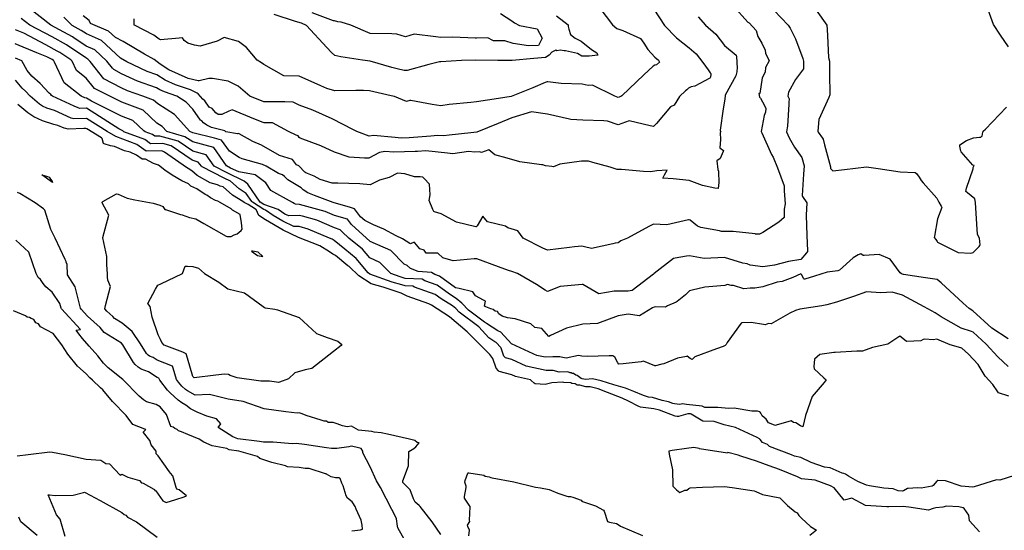
# Model space of a CAD drawing. Units: inches. Extents: x 456874 to 477252, y 5411862 to 5429208.
# Drawn here: x 465285 to 466396, y 5419670 to 5420246 of the extents above; entities that cross this region are included whole.
import ezdxf

# ---------------------------------------------------------------- set-up
doc = ezdxf.new("R2010")
doc.units = ezdxf.units.IN
doc.header["$MEASUREMENT"] = 0
doc.layers.add('GL_CONTOUR_10M', color=7, linetype='Continuous', true_color=0xe9b70b)

msp = doc.modelspace()

# ---------------------------------------------------------------- linework, layer by layer
at = {"layer": 'GL_CONTOUR_10M'}
for points, elevation in [([(466090.034, 5420261.385), (466106.138, 5420243.649), (466107.749, 5420242.834), (466115.699, 5420233.997), (466117.561, 5420227.138), (466122.038, 5420219.637), (466125.81, 5420212.054), (466126.071, 5420208.361), (466130.122, 5420200.055), (466126.082, 5420192.299), (466125.815, 5420187.09), (466122.327, 5420180.658), (466119.598, 5420163.058), (466118.72, 5420163.036), (466119.446, 5420158.761), (466120.002, 5420158.001), (466120.374, 5420157.89), (466122.697, 5420153.74), (466126.244, 5420147.186), (466126.5, 5420146.077), (466126.299, 5420142.153), (466124.508, 5420138.131), (466121.334, 5420120.167), (466121.91, 5420118.598), (466133.064, 5420094.131), (466134.721, 5420091.05), (466139.774, 5420079.164), (466147.199, 5420059.039), (466147.183, 5420053.252), (466148.43, 5420038.637), (466147.36, 5420032.627), (466147.284, 5420023.081), (466141.292, 5420017.747), (466123.104, 5420006.093), (466119.553, 5420004.457), (466114.774, 5420004.567), (466114.338, 5420004.613), (466089.54, 5420007.475), (466076.589, 5420007.255), (466074.272, 5420008.043), (466053.279, 5420011.799), (466049.42, 5420013.459), (466041.01, 5420020.023), (466039.87, 5420020.712), (466039.375, 5420020.693), (466015.01, 5420015.044), (465999.933, 5420015.738), (465994.537, 5420013.002), (465970.381, 5420000.054), (465963.084, 5419996.923), (465960.064, 5419994.665), (465959.5, 5419994.541), (465956.43, 5419994.099), (465953.922, 5419993.539), (465929.666, 5419988.109), (465922.052, 5419990.257), (465918.976, 5419990.811), (465910.552, 5419990.262), (465905.031, 5419989.529), (465880.07, 5419986.326), (465875.035, 5419988.672), (465852.889, 5420000.065), (465846.888, 5420008.053), (465835.46, 5420011.708), (465832.816, 5420013.365), (465812.433, 5420018.17), (465807.242, 5420024.748), (465800.852, 5420013.853), (465799.822, 5420012.517), (465799.313, 5420012.53), (465777.64, 5420017.765), (465760.094, 5420027.236), (465752.606, 5420029.751), (465752.101, 5420030.049), (465750.944, 5420032.377), (465746.804, 5420042.375), (465747.756, 5420048.656), (465747.208, 5420060.692), (465741.027, 5420067.335), (465740.07, 5420068.282), (465739.399, 5420068.541), (465736.438, 5420069.017), (465730.132, 5420069.209), (465719.457, 5420072.59), (465710.934, 5420073.376), (465701.712, 5420068.34), (465690.705, 5420065.112), (465680.001, 5420060.073), (465668.594, 5420061.071), (465643.725, 5420062.05), (465637.273, 5420062.079), (465623.816, 5420065.879), (465617.136, 5420069.965), (465607.693, 5420073.425), (465606.518, 5420074.146), (465599.801, 5420081.39), (465597.234, 5420082.72), (465592.697, 5420088.549), (465577.877, 5420093.026), (465557.501, 5420104.88), (465547.672, 5420109.089), (465532.568, 5420117.387), (465531.34, 5420117.875), (465530.5, 5420117.725), (465517.35, 5420119.775), (465516.256, 5420120.751), (465501.351, 5420124.732), (465495.805, 5420127.374), (465492.15, 5420130.002), (465490.319, 5420132.185), (465488.588, 5420133.142), (465479.969, 5420145.507), (465472.596, 5420153.452), (465462.213, 5420159.977), (465448.01, 5420164.958), (465443.026, 5420167.185), (465439.18, 5420169.483), (465417.668, 5420176.971), (465399.833, 5420185.381), (465391.008, 5420189.957), (465389.487, 5420191.492), (465383.217, 5420199.463), (465369.542, 5420212.272), (465359.962, 5420216.577), (465345.942, 5420225.983), (465344.505, 5420226.79), (465320.026, 5420240.206), (465296.005, 5420258.723)], 130), ([(466136.073, 5420256.595), (466151.797, 5420240.134), (466153.955, 5420236.635), (466159.942, 5420224.783), (466168.104, 5420202.526), (466168.993, 5420199.424), (466169.036, 5420190.851), (466160.019, 5420178.788), (466151.956, 5420164.514), (466151.304, 5420160.092), (466152.681, 5420156.935), (466152.577, 5420153.381), (466152.448, 5420150.863), (466151.089, 5420126.14), (466150.512, 5420124.325), (466149.901, 5420119.989), (466153.004, 5420112.902), (466158.823, 5420102.519), (466167.132, 5420091.023), (466169.644, 5420081.559), (466169.078, 5420071.994), (466167.539, 5420047.901), (466167.852, 5420046.815), (466172.721, 5420039.824), (466171.952, 5420025.691), (466172.66, 5420002.974), (466173.506, 5419985.432), (466173.4, 5419984.694), (466172.472, 5419983.449), (466165.966, 5419975.966), (466151.984, 5419973.464), (466136.296, 5419969.592), (466123.065, 5419967.722), (466108.853, 5419969.469), (466105.345, 5419970.807), (466100.446, 5419971.517), (466079.972, 5419978.058), (466057.052, 5419977.091), (466040.578, 5419980.087), (466037.117, 5419979.748), (466024.414, 5419977.49), (466022.339, 5419976.808), (466000.524, 5419960.178), (465999.722, 5419959.273), (465975.537, 5419940.977), (465971.25, 5419940.171), (465955.601, 5419940.048), (465938.053, 5419936.975), (465919.946, 5419947.547), (465919.448, 5419947.568), (465894.531, 5419945.529), (465880.065, 5419939.717), (465877.439, 5419941.22), (465867.674, 5419947.757), (465846.354, 5419959.934), (465840.158, 5419962.464), (465836.265, 5419963.304), (465825.1, 5419967.522), (465800.488, 5419976.764), (465797.342, 5419976.726), (465773.942, 5419974.163), (465762.042, 5419977.634), (465756.56, 5419982.869), (465743.379, 5419983.152), (465740.986, 5419986.248), (465736.363, 5419988.032), (465730.74, 5419994.448), (465729.682, 5419995.294), (465725.566, 5419993.436), (465724.793, 5419993.751), (465716.569, 5419999.099), (465709.457, 5420002.577), (465695.731, 5420010.138), (465684.034, 5420015.028), (465674.302, 5420019.631), (465669.447, 5420023.922), (465662.431, 5420032.835), (465657.966, 5420034.452), (465638.33, 5420040.069), (465617.285, 5420047.922), (465609.692, 5420051.093), (465604.54, 5420054.371), (465602.289, 5420056.552), (465587.425, 5420065.841), (465583.711, 5420069.609), (465581.158, 5420071.166), (465576.833, 5420072.823), (465562.944, 5420081.021), (465558.868, 5420083.007), (465535.624, 5420089.512), (465532.358, 5420090.984), (465521.356, 5420097.926), (465512.559, 5420110.536), (465504.722, 5420112.663), (465480.301, 5420118.712), (465476.648, 5420120.279), (465459.333, 5420139.314), (465440.556, 5420151.302), (465435.579, 5420155.611), (465423.673, 5420160.154), (465406.383, 5420166.143), (465399.296, 5420169.482), (465379.762, 5420179.603), (465364.361, 5420199.303), (465361.718, 5420201.933), (465359.393, 5420203.159), (465337.73, 5420217.778), (465321.326, 5420226.761), (465296.326, 5420240.065), (465286.548, 5420247.551)], 120), ([(465999.981, 5420258.204), (466012.091, 5420239.68), (466025.661, 5420225.918), (466039.972, 5420214.599), (466047.826, 5420207.852), (466055.444, 5420197.928), (466061.279, 5420189.898), (466063.548, 5420186.327), (466064.362, 5420185.707), (466064.541, 5420184.839), (466064.194, 5420181.429), (466063.861, 5420180.647), (466063.49, 5420180.429), (466046.26, 5420171.423), (466042.33, 5420170.724), (466039.169, 5420169.104), (466037.206, 5420167.003), (466035.911, 5420166.134), (466029.175, 5420159.794), (466023.184, 5420150.039), (466019.106, 5420148.034), (466002.991, 5420129.135), (465999.896, 5420125.898), (465996.012, 5420126.557), (465972.257, 5420132.123), (465959.938, 5420127.599), (465947.875, 5420131.921), (465943.764, 5420132.153), (465919.978, 5420132.888), (465906.457, 5420133.665), (465904.954, 5420133.968), (465880.039, 5420139.621), (465862.322, 5420142.203), (465839.978, 5420135.426), (465824.742, 5420129.29), (465800.346, 5420119.399), (465793.804, 5420118.776), (465769.318, 5420116.136), (465762.755, 5420115.128), (465756.246, 5420115.755), (465748.626, 5420115.072), (465724.079, 5420112.868), (465715.207, 5420112.666), (465708.526, 5420113.273), (465683.963, 5420115.495), (465678.863, 5420114.983), (465665.129, 5420120.135), (465661.538, 5420122.016), (465637.456, 5420134.65), (465615.621, 5420144.361), (465600.093, 5420149.916), (465593.312, 5420153.403), (465584.088, 5420153.543), (465560.189, 5420153.727), (465544.594, 5420160.067), (465531.185, 5420171.18), (465520.001, 5420176.862), (465502.174, 5420180.136), (465498.21, 5420180.072), (465487.136, 5420177.443), (465486.055, 5420177.431), (465474.868, 5420180.06), (465453.118, 5420189.702), (465443.343, 5420196.141), (465436.354, 5420201.244), (465425.693, 5420207.449), (465401.395, 5420221.778), (465392.774, 5420226.048), (465384.908, 5420233.212), (465364.78, 5420242.084), (465363.323, 5420245.54), (465356.227, 5420250.807)], 150), ([(465939.088, 5420259.14), (465953.49, 5420240.452), (465958.5, 5420236.345), (465965.189, 5420234.044), (465985.034, 5420225.04), (465988.832, 5420219.929), (465993.374, 5420212.664), (466001.337, 5420204.069), (466005.403, 5420200.524), (466006.667, 5420198.204), (466003.097, 5420195.538), (466001.31, 5420195.041), (465999.454, 5420194), (465988.787, 5420183.919), (465964.036, 5420160.494), (465962.962, 5420159.83), (465959.942, 5420158.715), (465956.023, 5420160.122), (465955.568, 5420160.337), (465931.008, 5420172.285), (465926.002, 5420171.931), (465919.441, 5420173.454), (465895.65, 5420174.183), (465880.614, 5420176.101), (465879.954, 5420176.115), (465877.733, 5420175.311), (465863.735, 5420169.537), (465839.25, 5420159.585), (465824.899, 5420157.339), (465800.042, 5420153.484), (465793.871, 5420152.925), (465769.362, 5420150.771), (465759.898, 5420148.999), (465750.062, 5420150.721), (465726.023, 5420155.101), (465724.861, 5420155.022), (465721.241, 5420153.992), (465707.775, 5420159.483), (465703.673, 5420160.423), (465679.376, 5420165.913), (465672.824, 5420166.572), (465664.005, 5420166.407), (465640.129, 5420165.958), (465631.286, 5420168.725), (465624.588, 5420171.702), (465600.031, 5420182.589), (465582.848, 5420183.02), (465560.139, 5420195.644), (465557.512, 5420197.698), (465552.729, 5420200.518), (465540.626, 5420214.987), (465531.767, 5420221.841), (465515.629, 5420226.008), (465507.649, 5420222.107), (465488.498, 5420216.344), (465482.114, 5420217.674), (465474.4, 5420219.89), (465470.268, 5420222.706), (465468.384, 5420225.722), (465464.799, 5420225.62), (465443.569, 5420223.38), (465442.096, 5420224.255), (465436.134, 5420228.96), (465414.448, 5420239.93), (465414.056, 5420240.201), (465413.902, 5420240.857), (465414.01, 5420247.371)], 160), ([(465890.504, 5420250.528), (465903.34, 5420240.321), (465903.681, 5420239.879), (465903.643, 5420238.441), (465904.28, 5420235.522), (465906.135, 5420229.551), (465911.338, 5420225.344), (465918.031, 5420221.916), (465929.705, 5420212.83), (465935.683, 5420208.77), (465936.731, 5420207.03), (465936.819, 5420206.425), (465927.258, 5420205.144), (465918.851, 5420205.304), (465914.059, 5420208.052), (465900.616, 5420211.184), (465899.033, 5420211.049), (465894.826, 5420211.772), (465890.709, 5420211.32), (465889.442, 5420211.908), (465885.054, 5420209.782), (465882.204, 5420206.118), (465878.048, 5420203.697), (465864.981, 5420202.506), (465840.203, 5420200.172), (465824.051, 5420200.361), (465799.162, 5420200.616), (465783.251, 5420200.09), (465760.06, 5420198.583), (465758.353, 5420198.754), (465746.403, 5420195.613), (465721.814, 5420189.127), (465720.421, 5420188.836), (465718.584, 5420189.105), (465710.632, 5420190.819), (465704.563, 5420192.519), (465680.035, 5420199.407), (465671.688, 5420200.538), (465646.894, 5420204.494), (465640.122, 5420205.802), (465636.508, 5420209.403), (465631.351, 5420215.017), (465608.342, 5420239.868), (465602.585, 5420242.202), (465595.939, 5420244.267), (465571.813, 5420251.993)], 170), ([(465827.311, 5420253.258), (465839.89, 5420245.128), (465842.83, 5420242.681), (465848.478, 5420239.682), (465868.633, 5420235.794), (465874.016, 5420225.344), (465870.042, 5420217.129), (465858.844, 5420216.635), (465841.515, 5420219.612), (465832.059, 5420222.434), (465819.41, 5420222.588), (465818.708, 5420222.725), (465812.728, 5420225.661), (465799.974, 5420225.356), (465798.482, 5420225.402), (465773.556, 5420226.422), (465759.973, 5420226.063), (465754.422, 5420226.764), (465729.931, 5420230.005), (465720.003, 5420226.993), (465710.165, 5420230.127), (465704.688, 5420230.302), (465680.043, 5420230.816), (465658.41, 5420240.227), (465647.527, 5420243.517), (465643.625, 5420244.049), (465640.015, 5420245.009), (465638.862, 5420244.976), (465614.735, 5420253.99)], 180), ([(466183.251, 5420257), (466195.447, 5420240.134), (466195.848, 5420235.354), (466196.141, 5420228.243), (466197.175, 5420203.469), (466198.183, 5420199.335), (466198.46, 5420185.604), (466198.849, 5420161.506), (466197.455, 5420158.68), (466186.321, 5420133.691), (466185.25, 5420120.676), (466185.577, 5420119.542), (466190.533, 5420112.497), (466191.069, 5420111.4), (466192.849, 5420105.009), (466199.452, 5420080.375), (466199.645, 5420078.622), (466200.909, 5420076.908), (466202.098, 5420075.817), (466215.363, 5420077.389), (466239.95, 5420080.355), (466253.403, 5420078.506), (466278.167, 5420074.811), (466295.054, 5420074.032), (466296.342, 5420072.765), (466299.503, 5420068.686), (466301.859, 5420064.916), (466303.945, 5420062.293), (466319.373, 5420045.114), (466321.546, 5420040.593), (466324.474, 5420035.985), (466325.238, 5420034.328), (466320.195, 5420021.874), (466316.698, 5420002.125), (466316.55, 5420000.74), (466318.455, 5419998.376), (466319.819, 5419995.946), (466320.239, 5419995.38), (466322.428, 5419994.175), (466343.505, 5419983.667), (466357.245, 5419983.153), (466359.387, 5419983.2), (466360.393, 5419983.632), (466367.083, 5419990.435), (466368.09, 5419991.65), (466368.154, 5419992.217), (466367.39, 5419999.978), (466365.481, 5420003.307), (466365.133, 5420004.44), (466364.492, 5420015.637), (466363.174, 5420040.041), (466362.34, 5420044.281), (466353.864, 5420050.846), (466351.968, 5420052.605), (466352.93, 5420056.395), (466360.355, 5420078.034), (466360.569, 5420079.544), (466361.4, 5420081.962), (466360.133, 5420082.305), (466346.704, 5420097.437), (466346.39, 5420098.069), (466345.301, 5420103.706), (466345.353, 5420105.23), (466352.714, 5420110.102), (466360.94, 5420113.001), (466367.558, 5420113.645), (466369.186, 5420113.944), (466369.82, 5420114.383), (466370.481, 5420115.034), (466371.315, 5420119.483), (466371.805, 5420120.44), (466374.132, 5420122.971), (466398.04, 5420147.596)], 110), ([(466400.285, 5420215.783), (466391.088, 5420228.817), (466383.223, 5420240.905), (466377.408, 5420257.274)], 110), ([(466050.279, 5420249.525), (466058.4, 5420240.17), (466070.065, 5420230.083), (466080.022, 5420217.323), (466093.03, 5420206.233), (466093.436, 5420204.807), (466094.165, 5420191.611), (466093.649, 5420188.624), (466093.692, 5420187.428), (466092.817, 5420182.843), (466080.787, 5420161.003), (466080.46, 5420160.024), (466079.869, 5420154.545), (466078.547, 5420145.7), (466074.953, 5420121.713), (466075.006, 5420120.881), (466075.642, 5420119.996), (466074.997, 5420118.741), (466075.456, 5420111.284), (466074.495, 5420101.642), (466078.855, 5420098.923), (466078.489, 5420097.52), (466074.865, 5420089.749), (466071.339, 5420087.141), (466072.478, 5420077.22), (466073.265, 5420075.499), (466073.303, 5420074.86), (466073.414, 5420062.511), (466072.703, 5420055.854), (466068.97, 5420056.127), (466055.241, 5420059.211), (466049.151, 5420061.651), (466039.931, 5420064.832), (466021.984, 5420066.797), (466010.49, 5420067.423), (466012.23, 5420071.486), (466015.177, 5420076.627), (466003.653, 5420075.713), (465996.347, 5420074.587), (465988.515, 5420075.228), (465963.815, 5420077.295), (465958.856, 5420077.293), (465950.825, 5420080.034), (465931.31, 5420085.362), (465926.577, 5420086.565), (465923.914, 5420086.699), (465919.414, 5420086.718), (465918.465, 5420086.608), (465894.081, 5420083.388), (465887.047, 5420080.514), (465885.268, 5420080.64), (465877.914, 5420081.58), (465874.864, 5420082.435), (465873.585, 5420082.601), (465848.851, 5420085.789), (465834.865, 5420090.258), (465820.928, 5420093.919), (465813.847, 5420099.398), (465805.927, 5420096.38), (465803.454, 5420097.092), (465798.331, 5420096.864), (465791.28, 5420097.752), (465773.257, 5420094.928), (465767.31, 5420095.564), (465743.005, 5420098.489), (465733.525, 5420097.674), (465731.066, 5420097.625), (465706.72, 5420096.968), (465696.733, 5420097.713), (465690.809, 5420096.672), (465678.721, 5420090.251), (465673.743, 5420090.271), (465656.595, 5420091.102), (465640.04, 5420096.786), (465624.632, 5420103.896), (465601.239, 5420112.728), (465600.174, 5420113.574), (465598.935, 5420115.136), (465596.637, 5420115.91), (465588.125, 5420120.059), (465570.086, 5420129.847), (465560.706, 5420130.128), (465559.48, 5420130.357), (465548.931, 5420134.483), (465524.374, 5420144.478), (465520.902, 5420143.3), (465512.977, 5420139.436), (465508.592, 5420139.462), (465505.986, 5420141.384), (465502.098, 5420146.034), (465498.591, 5420147.793), (465493.599, 5420154.774), (465491.383, 5420156.775), (465486.139, 5420162.718), (465485.032, 5420163.583), (465477.529, 5420167.024), (465460.487, 5420172.913), (465448.797, 5420178.079), (465439.419, 5420184.056), (465428.621, 5420187.942), (465405.646, 5420198.806), (465398.553, 5420202.896), (465377.226, 5420222.741), (465360.104, 5420230.254), (465354.053, 5420234.249), (465344.016, 5420239.817), (465334.587, 5420249.122)], 140), ([(466399.796, 5419886.229), (466381.535, 5419898.5), (466360.171, 5419917.86), (466355.71, 5419920.435), (466348.941, 5419926.645), (466324.158, 5419949.512), (466319.915, 5419953.154), (466306.523, 5419955.246), (466281.878, 5419958.759), (466280.617, 5419959.15), (466279.475, 5419959.647), (466278.197, 5419960.836), (466266.906, 5419976.049), (466254.362, 5419981.431), (466237.567, 5419980.188), (466236.332, 5419980.524), (466233.599, 5419982.092), (466230.653, 5419981.262), (466224.962, 5419977.826), (466209.442, 5419963.632), (466207.775, 5419962.99), (466195.667, 5419961.389), (466181.267, 5419957.182), (466170.334, 5419953.608), (466169.831, 5419953.616), (466169.544, 5419953.956), (466166.643, 5419958.727), (466165.82, 5419959.59), (466157.027, 5419955.47), (466144.838, 5419951.083), (466139.164, 5419950.159), (466123.239, 5419945.13), (466113.956, 5419943.368), (466108.731, 5419943.675), (466101.689, 5419942.797), (466090.16, 5419946.575), (466087.423, 5419946.572), (466083.236, 5419947.531), (466080.404, 5419946.454), (466057.851, 5419944.78), (466043.318, 5419941.396), (466040.531, 5419940.615), (466035.815, 5419936.165), (466026.607, 5419928.426), (466025.362, 5419927.668), (466015.71, 5419923.51), (466013.405, 5419922.178), (466001.521, 5419922.556), (466000.481, 5419922.226), (465998.623, 5419921.479), (465984.088, 5419912.478), (465971.277, 5419914.125), (465960.038, 5419912.144), (465936.687, 5419903.548), (465920.015, 5419902.719), (465901.593, 5419898.327), (465883.547, 5419890.21), (465881.616, 5419888.851), (465874.006, 5419898.016), (465865.931, 5419899.037), (465861.273, 5419903.317), (465843.898, 5419909.07), (465834.927, 5419910.007), (465829.179, 5419912.083), (465825.356, 5419914.552), (465823.687, 5419917.095), (465820.99, 5419917.383), (465819.078, 5419919.354), (465816.265, 5419920.042), (465810.593, 5419922.451), (465809.199, 5419923.277), (465810.172, 5419928.829), (465807.961, 5419929.776), (465799.112, 5419935.031), (465795.926, 5419939.487), (465780.409, 5419943.236), (465776.379, 5419943.906), (465758.213, 5419956.963), (465753.222, 5419959.035), (465749.329, 5419961.302), (465734.298, 5419962.165), (465725.556, 5419965.493), (465722.027, 5419969.231), (465718.541, 5419970.648), (465703.382, 5419985.969), (465680.24, 5419996.085), (465658.951, 5420015.403), (465654.433, 5420021.142), (465640.047, 5420025.475), (465629.371, 5420029.987), (465625.274, 5420031.158), (465600.545, 5420038.026), (465595.827, 5420038.224), (465594.562, 5420038.846), (465592.431, 5420039.998), (465568.107, 5420053.534), (465562.61, 5420062.186), (465550.317, 5420071.149), (465532.063, 5420074.585), (465522.756, 5420078.979), (465518.039, 5420081.542), (465503.84, 5420102.248), (465480.086, 5420108.452), (465471.176, 5420114.3), (465450.765, 5420120.126), (465445.428, 5420125.685), (465439.648, 5420129.562), (465424.019, 5420144.082), (465400.027, 5420153.135), (465393.936, 5420156.132), (465369.055, 5420168.856), (465359.835, 5420180.391), (465348.964, 5420188.843), (465343.915, 5420199.41), (465342.4, 5420200.833), (465330.026, 5420209.258), (465327.141, 5420210.911), (465314.222, 5420217.864), (465289.316, 5420231.015), (465280.039, 5420234.889)], 110), ([(466399.981, 5419855.206), (466388.148, 5419866.081), (466375.235, 5419880.178), (466360.257, 5419893.732), (466358.414, 5419894.615), (466346.791, 5419898.527), (466324.236, 5419911.291), (466317.602, 5419915.71), (466305.063, 5419922.462), (466280.51, 5419935.585), (466268.849, 5419938.857), (466256.181, 5419938.102), (466239.992, 5419939.27), (466225.446, 5419934.121), (466206.063, 5419927.798), (466195.242, 5419924.746), (466189.515, 5419923.682), (466164.696, 5419919.801), (466160.096, 5419918.495), (466153.768, 5419915.349), (466132.377, 5419903.276), (466129.398, 5419903.829), (466125.837, 5419902.323), (466123.941, 5419902.343), (466109.904, 5419904.649), (466099.527, 5419904.408), (466098.623, 5419904.15), (466083.058, 5419882.339), (466081.851, 5419880.016), (466080.474, 5419878.868), (466078.49, 5419877.711), (466070.787, 5419874.936), (466046.355, 5419866.099), (466043.384, 5419862.909), (466040.999, 5419864.089), (466037.759, 5419866.668), (466037.192, 5419866.611), (466026.939, 5419864.626), (466011.391, 5419858.016), (466009.162, 5419857.832), (466002.13, 5419855.958), (466001.152, 5419856.035), (465988.47, 5419861.336), (465986.028, 5419860.563), (465965.408, 5419858.204), (465960.536, 5419857.874), (465959.613, 5419859.157), (465956.358, 5419865.526), (465953.842, 5419867.012), (465949.854, 5419867.241), (465925.001, 5419866.34), (465919.054, 5419866.824), (465915.076, 5419867.612), (465901.243, 5419864.451), (465895.663, 5419865.783), (465894.168, 5419865.876), (465886.357, 5419865.963), (465877.529, 5419865.506), (465868.149, 5419867.559), (465864.908, 5419868.993), (465863.926, 5419869.441), (465839.772, 5419880.66), (465827.577, 5419893.701), (465824.043, 5419895.278), (465811.223, 5419903.744), (465810.496, 5419904.442), (465809.119, 5419905.065), (465791.11, 5419918.654), (465783.713, 5419926.489), (465777.048, 5419931.787), (465769.606, 5419936.773), (465755.627, 5419946.903), (465741.966, 5419951.816), (465738.715, 5419953.511), (465719.674, 5419954.567), (465713.999, 5419956.115), (465703.628, 5419959.995), (465691.107, 5419972.468), (465679.956, 5419977.561), (465671.465, 5419987.371), (465656.063, 5420000), (465648.455, 5420006.884), (465646.436, 5420009.448), (465640, 5420011.41), (465620.007, 5420020.057), (465603.992, 5420024.567), (465600.046, 5420025.574), (465588.314, 5420025.252), (465584.073, 5420027.107), (465576.22, 5420032.029), (465560.248, 5420037.746), (465556.171, 5420040.426), (465542.271, 5420060.781), (465537.971, 5420064.144), (465518.826, 5420073.435), (465504.164, 5420080.986), (465495.077, 5420094.054), (465479.974, 5420098.112), (465463.418, 5420109.218), (465442.931, 5420114.925), (465437.318, 5420115.026), (465434.649, 5420116.758), (465426.511, 5420119.884), (465424.907, 5420121.034), (465412.495, 5420132.513), (465399.511, 5420137.553), (465390.767, 5420141.888), (465365.831, 5420154.354), (465360.183, 5420157.812), (465358.411, 5420158.114), (465354.324, 5420160.064), (465334.797, 5420174.888), (465324.007, 5420198.508), (465323.392, 5420199.771), (465322.787, 5420200.348), (465321.352, 5420201.381), (465315.416, 5420204.517), (465304.175, 5420209.085), (465279.627, 5420219.098)], 100), ([(466400.54, 5419821.636), (466389.021, 5419825.482), (466388.174, 5419826.406), (466382.556, 5419834.875), (466373.955, 5419844.141), (466366.121, 5419857.254), (466355.03, 5419868.901), (466347.562, 5419875.867), (466338.443, 5419878.332), (466334.398, 5419879.704), (466319.602, 5419886.1), (466315.456, 5419885.331), (466305.938, 5419885.973), (466303.885, 5419885.615), (466301.264, 5419884.177), (466285.741, 5419883.164), (466284.679, 5419883.563), (466277.839, 5419889.33), (466264.167, 5419880.155), (466246.74, 5419876.648), (466235.542, 5419872.497), (466229.13, 5419872.322), (466204.85, 5419870.963), (466203.223, 5419871.062), (466187.252, 5419868.626), (466181.377, 5419863.533), (466180.847, 5419855.319), (466180.92, 5419852.488), (466192.023, 5419842.49), (466194.408, 5419839.995), (466192.426, 5419837.252), (466178.734, 5419821.375), (466171.095, 5419799.904), (466168.097, 5419787.176), (466165.689, 5419788.355), (466160.36, 5419791.749), (466157.649, 5419792.102), (466155.205, 5419793.906), (466138.202, 5419788.869), (466137.549, 5419788.752), (466136.154, 5419789.179), (466129.64, 5419791.778), (466126.802, 5419795.732), (466122.388, 5419799.7), (466121.027, 5419802.671), (466120.087, 5419803.729), (466119.659, 5419804.136), (466117.208, 5419804.955), (466110.901, 5419804.964), (466090.837, 5419808.221), (466084.907, 5419807.951), (466072.258, 5419808.845), (466058.683, 5419808.974), (466057.566, 5419809.073), (466054.553, 5419810.544), (466036.934, 5419812.226), (466032.62, 5419812.928), (466029.514, 5419812.205), (466023.661, 5419813.198), (466021.665, 5419813.611), (466016.702, 5419815.439), (466009.599, 5419816.882), (465998.539, 5419820.242), (465994.065, 5419820.751), (465988.599, 5419822.345), (465977.69, 5419827.114), (465968.323, 5419830.831), (465955.186, 5419834.46), (465940.712, 5419838.993), (465930.954, 5419841.213), (465922.899, 5419840.592), (465919.255, 5419841.231), (465918.303, 5419841.564), (465913.682, 5419844.921), (465912.183, 5419845.26), (465909.583, 5419847.166), (465908.175, 5419847.329), (465907.274, 5419847.884), (465905.799, 5419848), (465903.125, 5419849.143), (465893.5, 5419848.902), (465886.564, 5419850.775), (465878.86, 5419850.71), (465856.063, 5419855.702), (465839.981, 5419862.986), (465832.661, 5419865.106), (465831.136, 5419866.896), (465828.025, 5419875.652), (465827.476, 5419876.568), (465822.28, 5419882.232), (465820.748, 5419882.932), (465814.206, 5419887.335), (465802.616, 5419900.023), (465780.615, 5419916.603), (465776.808, 5419920.478), (465772.898, 5419923.574), (465760.445, 5419931.605), (465753.626, 5419936.457), (465730.28, 5419944.776), (465728.279, 5419945.712), (465719.481, 5419946.229), (465716.003, 5419947.159), (465704.798, 5419950.357), (465679.953, 5419959.244), (465677.878, 5419960.959), (465664.253, 5419977.09), (465651.689, 5419987.58), (465639.52, 5419997.214), (465637.278, 5419998.587), (465634.385, 5419999.772), (465610.336, 5420010.221), (465599.979, 5420013.059), (465594.033, 5420013.023), (465581.468, 5420018.936), (465570.74, 5420025.3), (465562.272, 5420031.295), (465560.292, 5420032.126), (465547.549, 5420040.324), (465546.769, 5420041.069), (465540.277, 5420050.373), (465532.518, 5420055.419), (465522.458, 5420064.128), (465515.335, 5420067.678), (465490.748, 5420080.195), (465489.916, 5420080.927), (465486.263, 5420085.781), (465479.539, 5420087.985), (465455.605, 5420104.191), (465446.396, 5420106.753), (465432.471, 5420106.403), (465425.782, 5420111.226), (465402.442, 5420119.942), (465401.064, 5420121.026), (465396.556, 5420123.259), (465384.33, 5420131.02), (465360.047, 5420146.322), (465352.496, 5420146.262), (465350.616, 5420146.716), (465346.292, 5420148.682), (465321.678, 5420159.986), (465320.582, 5420160.765), (465319.907, 5420162.076), (465318.173, 5420163.236), (465308.025, 5420174.173), (465298.608, 5420182.429), (465293.324, 5420188.844), (465287.059, 5420199.739), (465280.063, 5420202.829)], 90), ([(466407.206, 5419732.109), (466390.531, 5419727.057), (466386.569, 5419727.301), (466361.61, 5419719.415), (466360.074, 5419719.228), (466347.012, 5419720.095), (466329.258, 5419726.125), (466320.679, 5419726.497), (466320.113, 5419726.436), (466319.581, 5419725.961), (466315.37, 5419721.032), (466314.287, 5419720.36), (466301.57, 5419717.816), (466297.504, 5419718.13), (466287.226, 5419717.674), (466286.414, 5419717.532), (466281.778, 5419715.009), (466280.763, 5419714.743), (466275.78, 5419714.762), (466270.293, 5419717.163), (466259.641, 5419717.788), (466243.367, 5419720.418), (466240.143, 5419721.333), (466230.329, 5419725.565), (466219.672, 5419731.451), (466216.225, 5419733.825), (466214.315, 5419734.668), (466212.647, 5419734.909), (466198.968, 5419740.994), (466192.716, 5419741.663), (466177.508, 5419746.863), (466165.91, 5419752.622), (466158.977, 5419754.196), (466155.29, 5419755.676), (466130.472, 5419764.894), (466128.224, 5419767.056), (466122.65, 5419769.368), (466120.114, 5419772.984), (466119.35, 5419773.645), (466116.609, 5419775.017), (466092.263, 5419786.338), (466079.342, 5419789.405), (466068.149, 5419793.062), (466055.496, 5419793.333), (466042.449, 5419801.404), (466041.602, 5419801.611), (466038.622, 5419801.82), (466027.916, 5419798.672), (466026.608, 5419798.6), (466024.252, 5419799.076), (466006.629, 5419805.838), (466000.112, 5419807.568), (465985.054, 5419809.313), (465983.142, 5419809.924), (465971.632, 5419816.169), (465964.264, 5419819.547), (465947.957, 5419825.711), (465937.554, 5419830.05), (465928.42, 5419832.365), (465923.402, 5419832.256), (465916.785, 5419833.951), (465913.835, 5419834.155), (465911.289, 5419835.777), (465907.783, 5419835.978), (465906.532, 5419836.635), (465898.815, 5419836.984), (465897.678, 5419837.352), (465885.042, 5419836.916), (465877.706, 5419835.014), (465866.144, 5419835.724), (465865.196, 5419836.19), (465861.875, 5419839.402), (465860.958, 5419839.951), (465843.998, 5419843.824), (465839.88, 5419845.591), (465825.703, 5419849.579), (465824.803, 5419850.164), (465822.368, 5419853.13), (465818.405, 5419864.297), (465815.139, 5419868.542), (465814.033, 5419869.777), (465789.529, 5419894.182), (465769.707, 5419911.328), (465749.332, 5419924.268), (465746.335, 5419925.729), (465721.994, 5419934.471), (465715.031, 5419937.715), (465694.973, 5419944.67), (465681.477, 5419948.412), (465667.205, 5419957.327), (465656.461, 5419968.007), (465655.148, 5419968.682), (465641.071, 5419980.229), (465638.193, 5419981.733), (465634.451, 5419984.48), (465623.544, 5419991.236), (465599.483, 5420000.754), (465581.85, 5420009.05), (465562.205, 5420020.629), (465554.741, 5420025.286), (465551.456, 5420032.262), (465550.955, 5420032.713), (465542.719, 5420037.822), (465537.872, 5420039.998), (465536.59, 5420041.143), (465524.773, 5420048.554), (465514.171, 5420057.683), (465510.793, 5420058.411), (465507.827, 5420060.148), (465499.671, 5420062.431), (465484.893, 5420070.598), (465479.057, 5420075.91), (465474.761, 5420078.28), (465472.92, 5420079.565), (465448.052, 5420097.042), (465445.083, 5420098.307), (465427.656, 5420097.834), (465417.096, 5420105.601), (465393.303, 5420114.498), (465383.498, 5420120.087), (465360.044, 5420134.812), (465345.997, 5420134.557), (465342.967, 5420135.252), (465324.014, 5420143.889), (465315.365, 5420146.507), (465310.481, 5420148.742), (465307.108, 5420150.934), (465296.564, 5420160.03), (465291.243, 5420165.719), (465287.615, 5420168.926), (465279.971, 5420177.941)], 80), ([(465760.016, 5419665.86), (465750.038, 5419680.03), (465736.552, 5419697.305), (465735.57, 5419698.515), (465731.068, 5419702.131), (465728.988, 5419705.758), (465725.204, 5419716.001), (465717.164, 5419724.407), (465716.849, 5419724.956), (465717.174, 5419726.126), (465723.377, 5419743.125), (465723.758, 5419759.311), (465729.59, 5419762.819), (465731.546, 5419764.605), (465735.397, 5419768.941), (465733.342, 5419769.282), (465730.502, 5419771.68), (465724.419, 5419773.062), (465699.709, 5419778.863), (465692.7, 5419780.233), (465684.714, 5419781.212), (465682.086, 5419781.817), (465666.896, 5419783.207), (465659.046, 5419787.733), (465654.403, 5419787.107), (465648.887, 5419788.243), (465643.05, 5419790.642), (465638.418, 5419791.813), (465632.832, 5419792.174), (465630.953, 5419793.449), (465628.409, 5419793.54), (465624.742, 5419794.635), (465607.882, 5419799.881), (465603.48, 5419801.954), (465600.115, 5419802.913), (465597.878, 5419802.565), (465585.147, 5419804.174), (465560.487, 5419807.441), (465536.929, 5419815.651), (465520.08, 5419818.371), (465498.851, 5419823.495), (465482.569, 5419822.699), (465474.126, 5419827.565), (465471.744, 5419829.31), (465467.619, 5419833.011), (465464.03, 5419837.343), (465461.826, 5419840.371), (465458.064, 5419853.234), (465457.12, 5419855.692), (465439.974, 5419862.436), (465435.389, 5419865.31), (465431.351, 5419866.885), (465429.853, 5419867.854), (465427.67, 5419869.942), (465421.135, 5419880.584), (465411.725, 5419894.768), (465400.257, 5419903.877), (465391.843, 5419909.18), (465389.89, 5419911.535), (465383.288, 5419917.509), (465380.718, 5419920.21), (465381.427, 5419923.895), (465387.155, 5419945.42), (465384.359, 5419952.694), (465383.672, 5419956.081), (465383.814, 5419959.486), (465383.265, 5419969.912), (465383.122, 5419979.166), (465378.642, 5420000.183), (465378.732, 5420000.696), (465385.361, 5420025.688), (465377.749, 5420039.917), (465377.65, 5420040.39), (465378.649, 5420041.18), (465394.084, 5420049.962), (465395.701, 5420049.547), (465406.007, 5420045.028), (465414.6, 5420042.983), (465435.515, 5420039.498), (465443.03, 5420036.932), (465446.355, 5420035.44), (465448.655, 5420032.33), (465449.183, 5420032.09), (465466.149, 5420026.531), (465468.184, 5420026.161), (465476.243, 5420023.262), (465483.336, 5420021.7), (465492.673, 5420016.3), (465517.626, 5420002.058), (465518.804, 5420001.606), (465523.467, 5420001.938), (465526.709, 5420003.756), (465530.097, 5420004.754), (465534.611, 5420008.496), (465535.935, 5420009.94), (465535.184, 5420017.279), (465533.404, 5420026.733), (465525.047, 5420031.507), (465523.435, 5420032.837), (465511.039, 5420040.129), (465508.317, 5420041.604), (465505.815, 5420042.184), (465500.094, 5420045.257), (465496.031, 5420048.391), (465493.898, 5420049.16), (465484.737, 5420055.558), (465478.021, 5420058.646), (465475.053, 5420061.298), (465467.544, 5420064.707), (465456.95, 5420070.888), (465448.363, 5420076.452), (465441.289, 5420082.212), (465435.647, 5420083.991), (465426.745, 5420089.045), (465422.899, 5420089.083), (465416.736, 5420093.608), (465409.392, 5420096.702), (465403.207, 5420098.248), (465391.923, 5420103.289), (465387.283, 5420104.076), (465380.068, 5420106.109), (465379.296, 5420106.665), (465377.86, 5420112.284), (465377.19, 5420113.19), (465360.399, 5420123.122), (465359.37, 5420123.389), (465357.202, 5420123.398), (465339.567, 5420122.853), (465336.827, 5420123.407), (465334.812, 5420123.995), (465327.937, 5420127.077), (465323.481, 5420128.131), (465310.572, 5420132.282), (465300.577, 5420136.855), (465293.87, 5420141.173), (465282.885, 5420150.576)], 70), ([(465720.011, 5419657.811), (465711.329, 5419673.162), (465710.861, 5419675.035), (465709.755, 5419683.534), (465708.721, 5419686.126), (465704.757, 5419693.73), (465691.718, 5419718.644), (465687.24, 5419726.117), (465680.035, 5419741.968), (465672.075, 5419757.705), (465672.005, 5419759.522), (465669.905, 5419762.598), (465664.15, 5419764.257), (465658.591, 5419765.272), (465656.085, 5419764.439), (465642.455, 5419762.862), (465636.712, 5419762.739), (465631.01, 5419763.604), (465606.09, 5419767.351), (465596.79, 5419768.175), (465592.052, 5419768.044), (465570.797, 5419769.779), (465559.754, 5419769.921), (465555.312, 5419770.441), (465530.949, 5419773.543), (465525.42, 5419775.813), (465512.943, 5419783.866), (465508.655, 5419786.284), (465511.867, 5419790.481), (465506.696, 5419796.113), (465495.929, 5419798.976), (465485.074, 5419803.523), (465477.468, 5419807.583), (465472.243, 5419811.393), (465467.531, 5419814.257), (465463.438, 5419817.255), (465454.392, 5419825.305), (465451.618, 5419828.289), (465442.825, 5419839.662), (465441.853, 5419841.829), (465439.823, 5419842.748), (465430.067, 5419849.018), (465421.725, 5419852.202), (465418.529, 5419854.269), (465415.07, 5419857.404), (465413.286, 5419859.569), (465401.043, 5419879.637), (465399.762, 5419881.282), (465380.014, 5419893.619), (465375.62, 5419899.036), (465361.289, 5419911.949), (465354.24, 5419919.735), (465353.525, 5419921.03), (465347.373, 5419944.971), (465338.686, 5419958.508), (465338.278, 5419970.058), (465337.172, 5419972.863), (465337.303, 5419973.404), (465336.176, 5419975.787), (465324.915, 5419999.962), (465320.015, 5420009.666), (465313.08, 5420031.392), (465312.813, 5420031.936), (465311.701, 5420032.879), (465302.116, 5420039.767), (465284.946, 5420050.258), (465282.32, 5420051.5)], 60), ([(465659.351, 5419669.946), (465669.385, 5419671.098), (465671.703, 5419671.571), (465671.164, 5419676.384), (465670.062, 5419681.999), (465664.449, 5419694.085), (465663.167, 5419697.39), (465660.705, 5419701.538), (465659.843, 5419702.497), (465654.417, 5419706.809), (465652.971, 5419709.287), (465649.621, 5419720.731), (465648.084, 5419723.65), (465646.316, 5419728.74), (465645.974, 5419729.365), (465645.147, 5419729.763), (465641.112, 5419729.488), (465636.109, 5419730.721), (465631.033, 5419733.754), (465630.669, 5419734.19), (465629.922, 5419734.205), (465611.185, 5419740.173), (465606.939, 5419740.238), (465600.094, 5419741.342), (465587.05, 5419742.089), (465584.728, 5419742.961), (465569.304, 5419746.738), (465555.859, 5419751.51), (465553.098, 5419753.489), (465532.047, 5419759.82), (465521.023, 5419761.343), (465518.508, 5419762.626), (465501.95, 5419765.747), (465492.552, 5419769.817), (465487.243, 5419773.156), (465474.304, 5419778.409), (465467.513, 5419781.642), (465464.122, 5419782.722), (465462.426, 5419784.213), (465459.826, 5419785.054), (465458.089, 5419786.624), (465455.438, 5419787.591), (465450.367, 5419800.894), (465443.287, 5419809.563), (465438.939, 5419812.447), (465427.964, 5419815.491), (465424.589, 5419817.658), (465419.744, 5419821.524), (465401.133, 5419840.386), (465384.419, 5419853.592), (465379.47, 5419859.029), (465372.887, 5419867.174), (465363.076, 5419877.911), (465355.732, 5419886.552), (465351.344, 5419891.952), (465348.443, 5419896.23), (465353.256, 5419896.817), (465332.043, 5419920.076), (465331.464, 5419921.098), (465330.083, 5419926.119), (465321.592, 5419938.805), (465314.406, 5419945.054), (465311.223, 5419948.584), (465308.343, 5419953.261), (465305.516, 5419955.488), (465303.356, 5419960.07), (465295.264, 5419983.98), (465280.369, 5419997.579)], 50), ([(465281.842, 5419754.492), (465294.188, 5419755.973), (465318.964, 5419758.923), (465321.917, 5419758.642), (465335.58, 5419755.803), (465359.903, 5419750.775), (465376.213, 5419749.667), (465382.078, 5419745.84), (465386.204, 5419745.315), (465398.273, 5419732.717), (465399.923, 5419733.711), (465406.82, 5419730.397), (465419.969, 5419726.483), (465422.266, 5419724.07), (465424.102, 5419723.533), (465436.129, 5419716.859), (465436.987, 5419716.588), (465437.095, 5419715.402), (465438.425, 5419714.891), (465446.209, 5419703.479), (465449.419, 5419702.055), (465450.194, 5419701.917), (465460.99, 5419705.192), (465470.489, 5419708.204), (465472.847, 5419709.212), (465464.613, 5419716.009), (465462.241, 5419716.917), (465461.387, 5419718.696), (465457.388, 5419731.876), (465455.079, 5419734.968), (465453.661, 5419736.309), (465441.088, 5419754.414), (465438.924, 5419756.695), (465438.655, 5419759.753), (465433.275, 5419766.833), (465431.675, 5419771.647), (465424.547, 5419780.785), (465424.362, 5419781.147), (465424.607, 5419781.578), (465426.955, 5419783.938), (465425.783, 5419784.586), (465412.357, 5419789.67), (465404.845, 5419799.828), (465389.515, 5419815.842), (465378.678, 5419828.969), (465376.024, 5419830.967), (465366.949, 5419839.888), (465364.015, 5419842.269), (465359.747, 5419847.036), (465350.166, 5419855.41), (465339.244, 5419869.035), (465332.481, 5419879.595), (465322.483, 5419892.365), (465308.246, 5419900.014), (465305.837, 5419903.442), (465302.965, 5419904.574), (465300.571, 5419908.264), (465297.569, 5419909.131), (465295.927, 5419910.358), (465293.4, 5419910.891), (465291.368, 5419912.312), (465277.79, 5419918.074)], 40), ([(466367.719, 5419668.644), (466356.096, 5419681.007), (466355.633, 5419687.333), (466350.07, 5419695.067), (466348.966, 5419695.795), (466344.372, 5419696.968), (466330.244, 5419697.633), (466326.002, 5419696.666), (466318.19, 5419695.772), (466315.407, 5419695.189), (466309.883, 5419693.102), (466287.804, 5419696.506), (466284.502, 5419696.73), (466282.205, 5419697.316), (466265.347, 5419696.976), (466263.173, 5419697.042), (466238.905, 5419698.254), (466223.39, 5419706.75), (466214.957, 5419704.251), (466203.763, 5419718.466), (466199.565, 5419720.614), (466182.039, 5419727.071), (466166.627, 5419728.519), (466162.264, 5419730.677), (466141.779, 5419739.087), (466130.279, 5419743.245), (466116.078, 5419748.296), (466098.328, 5419753.95), (466095.358, 5419755.186), (466083.704, 5419758.264), (466083.357, 5419757.546), (466051.849, 5419762.148), (466051.187, 5419762.547), (466045.309, 5419763.913), (466037.009, 5419762.535), (466020.792, 5419760.567), (466017.088, 5419759.85), (466017.516, 5419756.252), (466021.319, 5419738.655), (466021.566, 5419720.137), (466025.897, 5419715.921), (466029.68, 5419712.977), (466035.075, 5419715.568), (466037.401, 5419715.84), (466039.576, 5419717.573), (466041.081, 5419718.38), (466054.974, 5419718.9), (466079.829, 5419719.726), (466088.389, 5419718.531), (466113.217, 5419715.055), (466115.059, 5419714.026), (466122.698, 5419710.774), (466142.376, 5419706.922), (466145.751, 5419703.804), (466150.952, 5419698.271), (466159.554, 5419691.344), (466161.839, 5419689.943), (466163.778, 5419687.203), (466166.909, 5419683.995), (466177.051, 5419674.77), (466183.611, 5419670.493), (466176.167, 5419664.588)], 70), ([(465791.638, 5419664.123), (465792.297, 5419670.679), (465790.399, 5419674.627), (465790.082, 5419676.254), (465792.524, 5419680.252), (465792.273, 5419681.945), (465792.86, 5419696.831), (465792.805, 5419697.364), (465792.01, 5419698.732), (465786.624, 5419706.743), (465786.701, 5419708.37), (465788.612, 5419718.721), (465788.634, 5419720.315), (465786.959, 5419724.844), (465787.402, 5419726.609), (465790.424, 5419734.682), (465790.635, 5419735.103), (465791.3, 5419735.206), (465808.559, 5419732.476), (465809.807, 5419731.615), (465814.57, 5419730.682), (465816.297, 5419729.815), (465817.841, 5419729.499), (465842.325, 5419724.936), (465866.846, 5419719.211), (465872.483, 5419718.401), (465881.985, 5419716.372), (465884.766, 5419715.457), (465891.89, 5419712.165), (465902.053, 5419708.892), (465903.518, 5419708.46), (465906.335, 5419708.626), (465908.666, 5419707.821), (465918.119, 5419704.245), (465918.949, 5419703.319), (465919.706, 5419703.021), (465934.309, 5419698.18), (465943.48, 5419692.986), (465944.219, 5419692.061), (465947.746, 5419680.291), (465950.214, 5419679.547), (465957.92, 5419678.041), (465960.001, 5419677.007), (465962.412, 5419675.226), (465987.249, 5419664.617)], 80), ([(465336.17, 5419663.263), (465330.334, 5419682.802), (465326.456, 5419687.785), (465316.883, 5419710.397), (465318.32, 5419710.445), (465324.758, 5419709.517), (465345.076, 5419710.153), (465356.605, 5419713.064), (465358.018, 5419713.317), (465358.661, 5419713.104), (465375.625, 5419703.934), (465399.906, 5419690.611), (465402.472, 5419688.372), (465404.598, 5419687.325), (465406.527, 5419685.346), (465416.614, 5419679.991), (465440.02, 5419662.756)], 50), ([(465304.377, 5419664.376), (465285.975, 5419680.138), (465283.7, 5419685.208)], 40)]:
    msp.add_lwpolyline(points, dxfattribs=dict(at, elevation=elevation))
for points, elevation in [([(465321.574, 5420063.67), (465321.936, 5420062.814), (465309.784, 5420071.145), (465316.177, 5420069.391), (465318.138, 5420068.622)], 70), ([(465547.413, 5419985.34), (465546.445, 5419985.347), (465553.221, 5419980.192), (465558.937, 5419979.251), (465553.761, 5419984.184)], 70), ([(465631.588, 5419887.94), (465643.762, 5419883.856), (465648.243, 5419879.98), (465647.37, 5419878.981), (465638.824, 5419872.146), (465614.279, 5419853.065), (465606.938, 5419851.481), (465595.304, 5419847.864), (465588.076, 5419841.067), (465578.043, 5419837.342), (465576.885, 5419837.205), (465574.643, 5419837.432), (465566.424, 5419838.73), (465556.731, 5419838.727), (465554.215, 5419839.078), (465529.967, 5419842.483), (465522.242, 5419844.837), (465520.392, 5419845.947), (465515.659, 5419846.643), (465506.123, 5419845.478), (465481.749, 5419842.381), (465480.875, 5419842.949), (465480.205, 5419843.82), (465474.215, 5419864.738), (465472.537, 5419869.6), (465468.998, 5419871.218), (465447.712, 5419879.315), (465445.196, 5419882.049), (465443.659, 5419885.766), (465440.893, 5419890.955), (465434.165, 5419910.86), (465431.838, 5419922.945), (465429.193, 5419926.185), (465437.882, 5419942.294), (465440.618, 5419946.849), (465443.847, 5419948.525), (465468.525, 5419960.053), (465471.543, 5419968.281), (465474.105, 5419968.356), (465480.089, 5419967.948), (465486.462, 5419966.044), (465493.349, 5419960.005), (465509.538, 5419950.108), (465519.763, 5419942.781), (465538.509, 5419938.306), (465559.406, 5419922.642), (465560.78, 5419921.869), (465561.791, 5419921.504), (465572.755, 5419919.969), (465575.487, 5419919.062), (465599.984, 5419910.257), (465619.749, 5419892.264)], 80)]:
    msp.add_lwpolyline(points, close=True, dxfattribs=dict(at, elevation=elevation))

doc.saveas('drawing.dxf')
